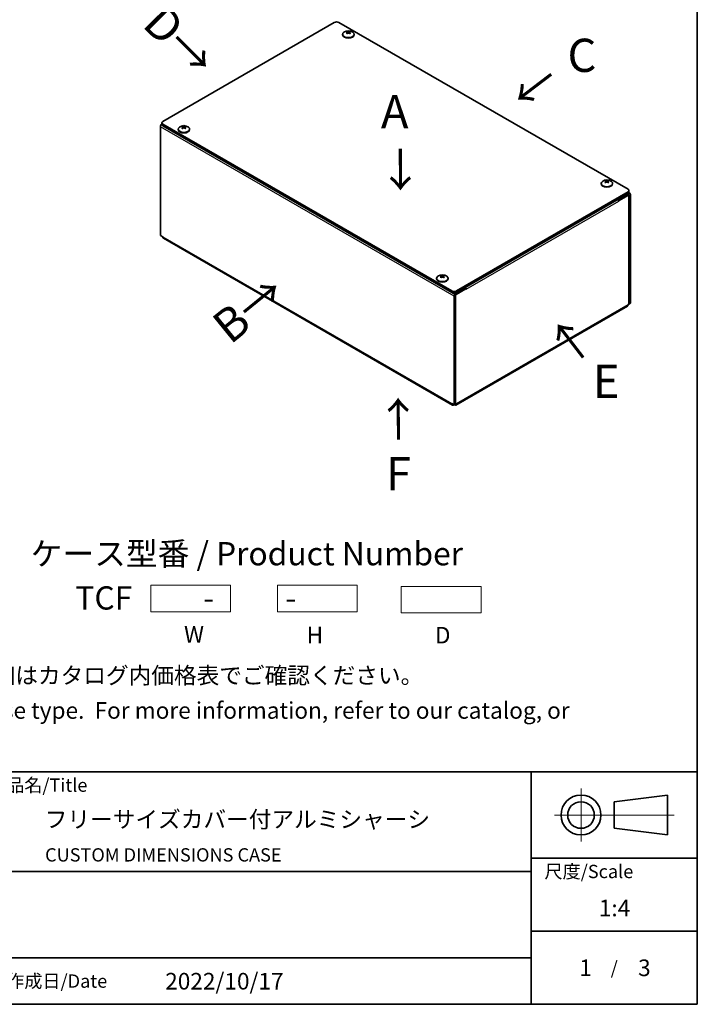
# Model space of a CAD drawing. Units: millimetres. Extents: x 58 to 4770, y 32 to 1156.
# Drawn here: x 1214 to 1622, y 32 to 625 of the extents above; entities that cross this region are included whole.
import ezdxf
from ezdxf.enums import TextEntityAlignment as Align

# ---------------------------------------------------------------- set-up
doc = ezdxf.new("R2010")
doc.units = ezdxf.units.MM
doc.header["$LTSCALE"] = 4
doc.linetypes.add('CHAIN', pattern=[0.3543, 0.2362, -0.0295, 0.0591, -0.0295])
for name, color, linetype, lineweight in [('Border (ISO)', 7, 'Continuous', 35), ('Hatch (ISO)', 1, 'Continuous', 18), ('Sketch Geometry (ISO)', 7, 'Continuous', 18), ('Symbol (ISO) @ 1', 7, 'Continuous', 18), ('Title (ISO)', 7, 'Continuous', 35), ('Visible (ISO)', 7, 'Continuous', 35), ('Visible Narrow (ISO)', 7, 'Continuous', 25)]:
    doc.layers.add(name, color=color, linetype=linetype, lineweight=lineweight)
doc.styles.add('Note Text (TK)', font='txt')
doc.styles.add('文字スタイル41', font='txt')
doc.styles.add('文字スタイル67', font='arial.ttf')
doc.styles.add('文字スタイル76', font='txt')

# ---------------------------------------------------------------- blocks, each defined once
blk = doc.blocks.new('図面枠 tk図枠')
at = {"layer": 'Border (ISO)'}
for p in [(405.5, 289), (14.5, 8)]:
    blk.add_line(p, (405.5, 8), dxfattribs=at)
blk = doc.blocks.new('表題欄 tk表題欄')
at = {"layer": 'Hatch (ISO)'}
h = blk.add_hatch(color=256, dxfattribs=at)
edge = h.paths.add_edge_path(flags=0)
edge.add_arc((95.58, 236.3), 0.596, 270, 360)
edge.add_line((96.17, 236.3), (96.17, 239.71))
edge.add_arc((95.58, 239.71), 0.596, 0, 90)
edge.add_line((95.58, 240.31), (79.14, 240.31))
edge.add_arc((79.14, 239.71), 0.596, 90, 180)
edge.add_line((78.54, 239.71), (78.54, 236.3))
edge.add_arc((79.14, 236.3), 0.596, 180, 270)
edge.add_line((79.14, 235.7), (95.58, 235.7))
edge = h.paths.add_edge_path()
edge.add_line((77.84, 239.96), (77.84, 236.05))
edge.add_arc((78.54, 236.05), 0.702, 180, 270)
edge.add_line((78.54, 235.35), (96.17, 235.35))
edge.add_arc((96.17, 236.05), 0.702, 270, 360)
edge.add_line((96.87, 236.05), (96.87, 239.96))
edge.add_arc((96.17, 239.96), 0.702, 0, 90)
edge.add_line((96.17, 240.66), (78.54, 240.66))
edge.add_arc((78.54, 239.96), 0.702, 90, 180)
for points in [[(79.07, 239.15), (79.07, 238.66), (79.92, 238.66), (79.92, 236.66), (80.51, 236.66), (80.51, 238.66), (81.36, 238.66), (81.36, 239.15)], [(85.68, 236.66), (84.94, 237.89), (84.42, 237.32), (84.42, 236.66), (83.9, 236.66), (83.9, 239.15), (84.42, 239.15), (84.42, 238.1), (85.39, 239.15), (86.11, 239.15), (85.32, 238.3), (86.3, 236.66)], [(92.09, 239.15), (92.09, 236.66), (92.61, 236.66), (92.61, 237.66), (93.77, 237.66), (93.77, 236.66), (94.29, 236.66), (94.29, 239.15), (93.77, 239.15), (93.77, 238.15), (92.61, 238.15), (92.61, 239.15)], [(94.84, 239.15), (94.84, 236.66), (95.36, 236.66), (95.36, 239.15)]]:
    blk.add_hatch(color=256, dxfattribs=at).paths.add_polyline_path(points)
h = blk.add_hatch(color=256, dxfattribs=at)
h.paths.add_polyline_path([(82.59, 237.71), (81.95, 237.71), (82.27, 238.58)], flags=0)
h.paths.add_polyline_path([(82.78, 237.2), (81.76, 237.2), (81.57, 236.66), (80.95, 236.66), (81.86, 239.15), (82.68, 239.15), (83.59, 236.66), (82.98, 236.66)])
h = blk.add_hatch(color=256, dxfattribs=at)
h.paths.add_polyline_path([(87.53, 237.71), (88.16, 237.71), (87.85, 238.58)], flags=0)
h.paths.add_polyline_path([(87.14, 236.66), (87.34, 237.2), (88.35, 237.2), (88.55, 236.66), (89.17, 236.66), (88.25, 239.15), (87.44, 239.15), (86.52, 236.66)])
h = blk.add_hatch(color=256, dxfattribs=at)
edge = h.paths.add_edge_path()
edge.add_arc((90.52, 237.9), 1.27, 38.5505, 336.582)
edge.add_line((91.69, 237.4), (91.17, 237.62))
edge.add_ellipse((90.52, 237.9), major_axis=(0, -0.8), ratio=0.867347, start_angle=128.5505, end_angle=426.582, ccw=False)
edge.add_line((91.09, 238.36), (91.52, 238.7))
at = {"layer": 'Title (ISO)'}
for p, q in [((74.71, 244.05), (255.71, 244.05)), ((74.71, 209.05), (74.71, 244.05)), ((149.71, 244.05), (149.71, 209.05)), ((230.71, 244.05), (230.71, 209.05)), ((255.71, 244.05), (255.71, 209.05)), ((243.21, 239.55), (251.21, 240.55)), ((251.21, 234.55), (251.21, 240.55)), ((243.21, 239.55), (243.21, 235.55)), ((243.21, 235.55), (251.21, 234.55)), ((230.71, 231.05), (255.71, 231.05)), ((74.71, 229.05), (230.71, 229.05)), ((99.71, 229.05), (99.71, 209.05)), ((124.71, 229.05), (124.71, 209.05)), ((230.71, 220.05), (255.71, 220.05)), ((149.71, 216.05), (230.71, 216.05)), ((255.71, 209.05), (74.71, 209.05))]:
    blk.add_line(p, q, dxfattribs=at)
at = {"layer": 'Title (ISO)', "color": 4, "linetype": 'CHAIN', "lineweight": 18, "ltscale": 8.88956}
blk.add_line((238.21, 241.55), (238.21, 233.55), dxfattribs=at)
at = {"layer": 'Title (ISO)', "color": 4, "linetype": 'CHAIN', "lineweight": 18, "ltscale": 20.001633}
blk.add_line((252.21, 237.55), (234.21, 237.55), dxfattribs=at)
at = {"layer": 'Title (ISO)'}
for radius in [3, 2]:
    blk.add_circle((238.21, 237.55), radius, dxfattribs=at)
at = {"layer": 'Title (ISO)', "color": 1, "char_height": 2, "line_spacing_factor": 1.5, "style": 'Note Text (TK)'}
for s, insert, width, attachment_point in [('\\fＭＳ Ｐゴシック|b0|i0;品名/Title', (151.71, 242.05), 13.0643, 4), ('\\fＭＳ Ｐゴシック|b0|i0;尺度/Scale', (232.71, 229.05), 14.3392, 4), ('\\fＭＳ Ｐゴシック|b0|i0;検図/Checked', (112.21, 227.05), 18.3275, 5), ('\\fＭＳ Ｐゴシック|b0|i0;製図/Created', (137.21, 227.05), 17.4737, 5), ('\\fＭＳ Ｐゴシック|b0|i0;承認/Approved', (87.21, 227.05), 19.3216, 5), ('\\fＭＳ Ｐゴシック|b0|i0;作成日/Date', (151.71, 212.55), 16.3977, 4)]:
    blk.add_mtext(s, dxfattribs=dict(at, insert=insert, width=width, attachment_point=attachment_point))
at = {"layer": 'Title (ISO)', "color": 7, "line_spacing_factor": 1.5, "style": 'Note Text (TK)'}
for s, insert, char_height, attachment_point in [('株式会社タカチ電機工業', (99.87, 238.05), 2.5, 4), ('\\fＭＳ Ｐゴシック|b0|i0;/', (243.21, 214.55), 2, 5)]:
    blk.add_mtext(s, dxfattribs=dict(at, insert=insert, char_height=char_height, attachment_point=attachment_point))
at = {"layer": 'Title (ISO)', "color": 7, "insert": (99.87, 232.05), "char_height": 1.4986, "width": 48.1688, "attachment_point": 4, "line_spacing_factor": 1.5, "style": 'Note Text (TK)'}
blk.add_mtext('\\fArial|b0|i0;TAKACHI ELECTRONICS ENCLOSURE CO., LTD.', dxfattribs=at)
at = {"layer": 'Title (ISO)', "color": 7}
for tag, p, height, style in [('<品名>_001', (157.52, 235.65), 2.5, 'Note Text (TK)'), ('<Title>_001', (157.57, 230.55), 2, '文字スタイル67'), ('<尺度>_001', (240.89, 222.3), 2.5, 'Note Text (TK)'), ('<ページ_No.>_001', (237.95, 213.3), 2.5, 'Note Text (TK)'), ('<総ページ数>_001', (246.8, 213.3), 2.5, 'Note Text (TK)'), ('作成日_001', (175.64, 211.28), 2.5, 'Note Text (TK)')]:
    blk.add_attdef(tag, p, '', height=height, dxfattribs=dict(at, style=style))

msp = doc.modelspace()

# ---------------------------------------------------------------- linework, layer by layer
at = {"layer": 'Sketch Geometry (ISO)'}
for p, q in [((1293.024, 284.4017), (1341.024, 284.4017)), ((1293.024, 268.4017), (1293.024, 284.4017)), ((1341.024, 284.4017), (1341.024, 268.4017)), ((1369.3593, 284.4017), (1417.3593, 284.4017)), ((1369.3593, 268.4017), (1369.3593, 284.4017)), ((1417.3593, 284.4017), (1417.3593, 268.4017)), ((1443.8264, 283.6465), (1491.8264, 283.6465)), ((1443.8264, 267.6465), (1443.8264, 283.6465)), ((1491.8264, 283.6465), (1491.8264, 267.6465)), ((1341.024, 268.4017), (1293.024, 268.4017)), ((1417.3593, 268.4017), (1369.3593, 268.4017)), ((1491.8264, 267.6465), (1443.8264, 267.6465))]:
    msp.add_line(p, q, dxfattribs=at)
at = {"layer": 'Visible (ISO)'}
for p, q in [((1300.2791, 563.6302), (1403.5167, 623.2345)), ((1406.3452, 623.2345), (1580.2934, 522.8054)), ((1411.6968, 616.8526), (1411.1585, 617.9343)), ((1412.8455, 617.9343), (1412.3073, 616.8527)), ((1408.552, 616.1658), (1408.552, 615.886)), ((1415.452, 616.1658), (1415.452, 615.886)), ((1298.8649, 495.0037), (1298.8649, 560.4459)), ((1299.6934, 561.834), (1299.6934, 562.8138)), ((1474.2274, 461.5682), (1300.2791, 561.9973)), ((1300.2791, 561.0175), (1474.2274, 460.5884)), ((1309.5571, 559.011), (1309.5571, 558.7313)), ((1312.7018, 559.6979), (1312.1636, 560.7796)), ((1313.8505, 560.7796), (1313.3124, 559.698)), ((1316.4571, 559.011), (1316.4571, 558.7313)), ((1567.2602, 527.038), (1566.722, 528.1197)), ((1568.409, 528.1197), (1567.8708, 527.0381)), ((1564.1155, 526.3511), (1564.1155, 526.0714)), ((1571.0155, 526.3511), (1571.0155, 526.0714)), ((1580.8792, 521.0091), (1580.8792, 521.9889)), ((1580.2934, 521.1724), (1477.0558, 461.5682)), ((1477.0558, 460.5884), (1580.2934, 520.1926)), ((1574.6366, 515.9468), (1574.4885, 516.0323)), ((1574.5304, 515.853), (1574.5729, 515.8285)), ((1580.4348, 519.2128), (1574.5729, 515.8285)), ((1580.5056, 520.3151), (1574.6366, 516.9266)), ((1574.6366, 515.9468), (1580.5056, 519.3353)), ((1574.6366, 515.9468), (1574.6366, 516.9266)), ((1580.5106, 519.3382), (1580.6848, 519.2376)), ((1580.7884, 519.0087), (1580.7884, 453.6482)), ((1580.8123, 520.713), (1581.3556, 520.3993)), ((1580.8591, 519.1312), (1580.8591, 453.689)), ((1581.7076, 454.1789), (1581.7076, 519.6211)), ((1574.5659, 515.4896), (1574.5659, 515.4978)), ((1574.5659, 515.4978), (1574.5729, 515.4937)), ((1574.5729, 515.4937), (1574.5659, 515.4896)), ((1574.5729, 515.8285), (1574.5729, 515.4937)), ((1298.8649, 495.0037), (1300.2438, 494.2076)), ((1474.6666, 392.8451), (1300.6476, 493.315)), ((1465.1206, 469.1964), (1465.1206, 468.9166)), ((1468.2653, 469.8833), (1467.7271, 470.965)), ((1469.414, 470.965), (1468.8758, 469.8833)), ((1472.0206, 469.1964), (1472.0206, 468.9166)), ((1482.7127, 463.8544), (1476.8437, 460.4659)), ((1482.7127, 462.8746), (1476.8437, 459.4861)), ((1482.7763, 462.8297), (1476.9144, 459.4453)), ((1482.7763, 462.8297), (1482.7056, 462.8705)), ((1482.7127, 462.8746), (1482.7127, 463.8544)), ((1482.7763, 462.4949), (1482.7763, 462.8297)), ((1482.7763, 462.5031), (1482.7834, 462.499)), ((1482.7834, 462.499), (1482.7763, 462.4949)), ((1482.7834, 462.5071), (1482.7834, 462.499)), ((1475.6416, 458.3838), (1475.6416, 392.9416)), ((1476.4901, 458.8737), (1476.4901, 393.4315)), ((1476.5609, 458.8329), (1476.5609, 393.4724)), ((1579.9249, 452.4901), (1476.6166, 392.8451)), ((1580.7884, 453.6482), (1580.3288, 453.3828)), ((1580.7884, 453.7298), (1580.8591, 453.689)), ((1580.8591, 453.689), (1581.7076, 454.1789)), ((1474.2628, 393.7377), (1475.6416, 392.9416)), ((1475.6416, 392.9416), (1476.4901, 393.4315)), ((1476.5609, 393.4724), (1476.4901, 393.5132)), ((1477.0205, 393.7377), (1476.5609, 393.4724))]:
    msp.add_line(p, q, dxfattribs=at)
for centre in [(1412.002, 613.6815), (1313.0071, 556.5267), (1567.5655, 523.8669), (1468.5706, 466.7121)]:
    msp.add_arc(centre, 4.6, 54.1049784, 125.8950216, dxfattribs=at)
for centre, major_axis, ratio, start_param, end_param in [((1404.9309, 622.418), (2, 0), 0.57735027, 0.78539816, 2.35619449), ((1412.002, 616.1658), (3.45, 0), 0.57735027, 2.46824104, 6.95653692), ((1412.8888, 613.995), (-1.436, 4.0624), 0.81183313, 0.09116681, 0.20843852), ((1411.8235, 613.5784), (-2.2965, 3.9777), 0.57735027, 5.80723388, 5.81790827), ((1411.8235, 613.7846), (2.2965, 3.9777), 0.57735027, 1.0948449, 1.10551929), ((1412.8888, 615.019), (-3.5911, 2.381), 0.08714143, 5.27193556, 5.38920727), ((1412.1806, 613.7846), (2.2965, -3.9777), 0.57735027, 2.66564122, 2.67631562), ((1412.0021, 615.8859), (2.2503, 0), 0.57735027, 1.75513114, 1.75514259), ((1411.8235, 613.7846), (2.2965, 3.9777), 0.57735027, 0.46527704, 0.47595143), ((1411.1152, 613.995), (1.436, 4.0624), 0.81183313, 6.07474679, 6.19201849), ((1411.1152, 615.019), (-3.5911, -2.381), 0.08714143, 4.03557069, 4.1528424), ((1412.1806, 613.5784), (-2.2965, -3.9777), 0.57735027, 3.60686969, 3.61754408), ((1412.1806, 613.7846), (2.2965, -3.9777), 0.57735027, 2.03607336, 2.04674776), ((1412.002, 615.886), (3.45, 0), 0.57735027, 3.14159267, 6.28318531), ((1412.1806, 613.5784), (-2.2965, -3.9777), 0.57735027, 4.23643755, 4.24711195), ((1411.8235, 613.5784), (-2.2965, 3.9777), 0.57735027, 5.17766602, 5.18834041), ((1301.6934, 562.8138), (-2, 0), 0.57735027, 5.49778714, 7.06858347), ((1300.067, 561.1399), (0.85, 1.4722), 0.57735027, 1.10147431, 2.35619449), ((1301.6934, 561.834), (-2, 0), 0.57735027, 0, 0.78539816), ((1313.0071, 559.011), (3.45, 0), 0.57735027, 2.46824104, 6.95653692), ((1313.0071, 558.7313), (3.45, 0), 0.57735027, 3.14159267, 6.28318531), ((1313.8939, 556.8402), (-1.436, 4.0624), 0.81183313, 0.09116681, 0.20843852), ((1312.8285, 556.4236), (-2.2965, 3.9777), 0.57735027, 5.80723388, 5.81790827), ((1312.8285, 556.6298), (2.2965, 3.9777), 0.57735027, 1.0948449, 1.10551929), ((1313.8939, 557.8642), (-3.5911, 2.381), 0.08714143, 5.27193556, 5.38920727), ((1313.1856, 556.6298), (2.2965, -3.9777), 0.57735027, 2.66564122, 2.67631562), ((1313.1856, 556.4236), (-2.2965, -3.9777), 0.57735027, 4.23643755, 4.24711195), ((1313.0071, 558.7311), (2.2503, 0), 0.57735027, 1.75513114, 1.75514259), ((1312.8285, 556.6298), (2.2965, 3.9777), 0.57735027, 0.46527704, 0.47595143), ((1312.8285, 556.4236), (-2.2965, 3.9777), 0.57735027, 5.17766602, 5.18834041), ((1312.1202, 556.8402), (1.436, 4.0624), 0.81183313, 6.07474679, 6.19201849), ((1312.1202, 557.8642), (-3.5911, -2.381), 0.08714143, 4.03557069, 4.1528424), ((1313.1856, 556.4236), (-2.2965, -3.9777), 0.57735027, 3.60686969, 3.61754408), ((1313.1856, 556.6298), (2.2965, -3.9777), 0.57735027, 2.03607336, 2.04674776), ((1568.4523, 524.1803), (-1.436, 4.0624), 0.81183313, 0.09116681, 0.20843852), ((1567.387, 523.7638), (-2.2965, 3.9777), 0.57735027, 5.80723388, 5.81790827), ((1567.744, 523.9699), (2.2965, -3.9777), 0.57735027, 2.66564122, 2.67631562), ((1567.387, 523.9699), (2.2965, 3.9777), 0.57735027, 0.46527704, 0.47595143), ((1566.6787, 524.1803), (1.436, 4.0624), 0.81183313, 6.07474679, 6.19201849), ((1567.744, 523.7638), (-2.2965, -3.9777), 0.57735027, 3.60686969, 3.61754408), ((1567.5655, 526.3511), (3.45, 0), 0.57735027, 2.46824104, 6.95653692), ((1567.5655, 526.0714), (3.45, 0), 0.57735027, 3.14159267, 6.28318531), ((1567.387, 523.9699), (2.2965, 3.9777), 0.57735027, 1.0948449, 1.10551929), ((1568.4523, 525.2044), (-3.5911, 2.381), 0.08714143, 5.27193556, 5.38920727), ((1567.744, 523.7638), (-2.2965, -3.9777), 0.57735027, 4.23643755, 4.24711195), ((1567.5655, 526.0713), (2.2503, 0), 0.57735027, 1.75513114, 1.75514259), ((1567.387, 523.7638), (-2.2965, 3.9777), 0.57735027, 5.17766602, 5.18834041), ((1566.6787, 525.2044), (-3.5911, -2.381), 0.08714143, 4.03557069, 4.1528424), ((1567.744, 523.9699), (2.2965, -3.9777), 0.57735027, 2.03607336, 2.04674776), ((1578.8792, 521.9889), (2, 0), 0.57735027, 5.49778714, 7.06858347), ((1573.3638, 516.1918), (0.85, -1.4722), 0.57735027, 0.78539816, 1.57079633), ((1578.8792, 521.0091), (2, 0), 0.57735027, 5.49778714, 6.28318531), ((1580.4348, 518.8046), (0.25, 0.433), 0.57735027, 5.49778714, 7.06858347), ((1580.5056, 518.9271), (0.85, 1.4722), 0.57735027, 5.49778714, 7.06858347), ((1580.5056, 518.9271), (0.25, 0.433), 0.57735027, 5.49778714, 7.06858347), ((1301.6226, 495.0037), (-0.975, -1.6887), 0.57735027, 5.49778714, 6.28318531), ((1468.5706, 469.1964), (3.45, 0), 0.57735027, 2.46824104, 6.95653692), ((1468.5706, 468.9166), (3.45, 0), 0.57735027, 3.14159267, 6.28318531), ((1469.4574, 467.0256), (-1.436, 4.0624), 0.81183313, 0.09116681, 0.20843852), ((1468.392, 466.609), (-2.2965, 3.9777), 0.57735027, 5.80723388, 5.81790827), ((1468.392, 466.8152), (2.2965, 3.9777), 0.57735027, 1.0948449, 1.10551929), ((1469.4574, 468.0496), (-3.5911, 2.381), 0.08714143, 5.27193556, 5.38920727), ((1468.7491, 466.8152), (2.2965, -3.9777), 0.57735027, 2.66564122, 2.67631562), ((1468.7491, 466.609), (-2.2965, -3.9777), 0.57735027, 4.23643755, 4.24711195), ((1468.5706, 468.9165), (2.2503, 0), 0.57735027, 1.75513114, 1.75514259), ((1468.392, 466.8152), (2.2965, 3.9777), 0.57735027, 0.46527704, 0.47595143), ((1468.392, 466.609), (-2.2965, 3.9777), 0.57735027, 5.17766602, 5.18834041), ((1467.6837, 467.0256), (1.436, 4.0624), 0.81183313, 6.07474679, 6.19201849), ((1467.6837, 468.0496), (-3.5911, -2.381), 0.08714143, 4.03557069, 4.1528424), ((1468.7491, 466.609), (-2.2965, -3.9777), 0.57735027, 3.60686969, 3.61754408), ((1468.7491, 466.8152), (2.2965, -3.9777), 0.57735027, 2.03607336, 2.04674776), ((1481.5813, 463.2012), (-0.85, 1.4722), 0.57735027, 4.1584641, 4.271692), ((1481.5813, 463.2012), (-0.85, 1.4722), 0.57735027, 3.92699082, 4.03550929), ((1475.6416, 462.3847), (-2, 0), 0.57735027, 0.78539816, 2.35619449), ((1475.6416, 461.4049), (2, 0), 0.57735027, 3.92699082, 5.49778714), ((1476.8437, 459.0779), (-0.85, -1.4722), 0.57735027, 3.92699082, 5.49778714), ((1476.8437, 459.0779), (-0.25, -0.433), 0.57735027, 3.92699082, 5.49778714), ((1476.9144, 459.037), (0.25, 0.433), 0.57735027, 0.78539816, 2.35619449), ((1578.9499, 454.1789), (0.975, -1.6887), 0.57735027, 0, 0.39060704), ((1578.9499, 454.1789), (0.975, -1.6887), 0.57735027, 0.39060704, 0.78539816), ((1475.6416, 394.5338), (-0.975, -1.6887), 0.57735027, 5.49778714, 7.06858347), ((1475.6416, 394.5338), (0.975, -1.6887), 0.57735027, 5.49778714, 6.67379235), ((1475.6416, 394.5338), (0.975, -1.6887), 0.57735027, 0.39060704, 0.78539816)]:
    msp.add_ellipse(centre, major_axis=major_axis, ratio=ratio, start_param=start_param, end_param=end_param, dxfattribs=at)
for points, knots in [([(1410.8344, 617.7215), (1410.889, 617.7102), (1410.9384, 617.6927), (1411.026, 617.646), (1411.0641, 617.616), (1411.1236, 617.544), (1411.1646, 617.4785), (1411.1649, 617.2847), (1411.1336, 617.1957), (1411.0642, 617.0604), (1411.0268, 617.0029), (1410.9385, 616.8911), (1410.8891, 616.8374), (1410.8344, 616.7856)], [0, 0, 0, 0, 0.024326161, 0.024326161, 0.0500119, 0.0500119, 0.076589111, 0.076589111, 0.099663191, 0.099663191, 0.116461181, 0.116461181, 0.1321878, 0.1321878, 0.1321878, 0.1321878]), ([(1411.1509, 617.4726), (1411.1557, 617.4566), (1411.1616, 617.4382), (1411.1788, 617.387), (1411.191, 617.3529), (1411.2431, 617.2154), (1411.2899, 617.105), (1411.3698, 616.9157), (1411.4044, 616.835), (1411.4378, 616.7542)], [0, 0, 0, 0, 0.0073899291, 0.0073899291, 0.0202842107, 0.0202842107, 0.0590848032, 0.0590848032, 0.0875863198, 0.0875863198, 0.0875863198, 0.0875863198]), ([(1412.8125, 617.9277), (1412.7579, 617.9163), (1412.696, 617.9061), (1412.5594, 617.8877), (1412.4833, 617.8796), (1412.3212, 617.8669), (1412.1819, 617.8581), (1411.8461, 617.858), (1411.7114, 617.8648), (1411.5209, 617.8796), (1411.4451, 617.8874), (1411.3077, 617.906), (1411.2461, 617.9163), (1411.1915, 617.9277)], [0, 0, 0, 0, 0.024326161, 0.024326161, 0.0500119, 0.0500119, 0.076589111, 0.076589111, 0.099663191, 0.099663191, 0.116461181, 0.116461181, 0.1321878, 0.1321878, 0.1321878, 0.1321878]), ([(1411.1915, 616.5795), (1411.2459, 616.631), (1411.3073, 616.6777), (1411.4441, 616.7608), (1411.5195, 616.796), (1411.7092, 616.8613), (1411.8445, 616.891), (1412.1851, 616.8909), (1412.3255, 616.851), (1412.4841, 616.7962), (1412.5599, 616.7604), (1412.6962, 616.6777), (1412.758, 616.6311), (1412.8125, 616.5795)], [0, 0, 0, 0, 0.02425367, 0.02425367, 0.050141639, 0.050141639, 0.085703099, 0.085703099, 0.127165475, 0.127165475, 0.168850202, 0.168850202, 0.208348032, 0.208348032, 0.208348032, 0.208348032]), ([(1412.5667, 616.7537), (1412.6111, 616.8621), (1412.6574, 616.9703), (1412.731, 617.1459), (1412.7594, 617.2142), (1412.8115, 617.3478), (1412.8366, 617.4178), (1412.8528, 617.472)], [0.0831271302, 0.0831271302, 0.0831271302, 0.0831271302, 0.1214426345, 0.1214426345, 0.1458344613, 0.1458344613, 0.1706864257, 0.1706864257, 0.1706864257, 0.1706864257]), ([(1413.1696, 616.7856), (1413.115, 616.8373), (1413.0657, 616.8913), (1412.978, 617.0024), (1412.9399, 617.0602), (1412.8804, 617.1755), (1412.8394, 617.2707), (1412.8391, 617.4647), (1412.8704, 617.5313), (1412.9398, 617.6159), (1412.9772, 617.6459), (1413.0655, 617.6928), (1413.115, 617.7102), (1413.1696, 617.7215)], [0, 0, 0, 0, 0.024326161, 0.024326161, 0.0500119, 0.0500119, 0.076589111, 0.076589111, 0.099663191, 0.099663191, 0.116461181, 0.116461181, 0.1321878, 0.1321878, 0.1321878, 0.1321878]), ([(1311.8395, 560.5668), (1311.8941, 560.5554), (1311.9434, 560.5379), (1312.0311, 560.4912), (1312.0691, 560.4612), (1312.1286, 560.3893), (1312.1696, 560.3237), (1312.17, 560.1299), (1312.1387, 560.0409), (1312.0692, 559.9056), (1312.0319, 559.8481), (1311.9436, 559.7364), (1311.8941, 559.6826), (1311.8395, 559.6309)], [0, 0, 0, 0, 0.024326161, 0.024326161, 0.0500119, 0.0500119, 0.076589111, 0.076589111, 0.099663191, 0.099663191, 0.116461181, 0.116461181, 0.1321878, 0.1321878, 0.1321878, 0.1321878]), ([(1312.156, 560.3179), (1312.1608, 560.3019), (1312.1667, 560.2834), (1312.1839, 560.2322), (1312.1961, 560.1982), (1312.2481, 560.0607), (1312.295, 559.9503), (1312.3749, 559.7609), (1312.409, 559.6802), (1312.4422, 559.5993)], [0, 0, 0, 0, 0.0073899291, 0.0073899291, 0.0202842107, 0.0202842107, 0.0590848032, 0.0590848032, 0.0875863198, 0.0875863198, 0.0875863198, 0.0875863198]), ([(1313.8176, 560.7729), (1313.763, 560.7616), (1313.701, 560.7513), (1313.5644, 560.7329), (1313.4884, 560.7248), (1313.3262, 560.7121), (1313.187, 560.7033), (1312.8512, 560.7032), (1312.7164, 560.7101), (1312.526, 560.7248), (1312.4502, 560.7327), (1312.3128, 560.7512), (1312.2512, 560.7616), (1312.1965, 560.7729)], [0, 0, 0, 0, 0.024326161, 0.024326161, 0.0500119, 0.0500119, 0.076589111, 0.076589111, 0.099663191, 0.099663191, 0.116461181, 0.116461181, 0.1321878, 0.1321878, 0.1321878, 0.1321878]), ([(1312.1965, 559.4247), (1312.251, 559.4762), (1312.3124, 559.5229), (1312.4491, 559.6061), (1312.5245, 559.6412), (1312.7142, 559.7066), (1312.8496, 559.7362), (1313.1901, 559.7361), (1313.3305, 559.6962), (1313.4891, 559.6414), (1313.5649, 559.6057), (1313.7013, 559.523), (1313.7631, 559.4763), (1313.8176, 559.4247)], [0, 0, 0, 0, 0.02425367, 0.02425367, 0.050141639, 0.050141639, 0.085703099, 0.085703099, 0.127165475, 0.127165475, 0.168850202, 0.168850202, 0.208348032, 0.208348032, 0.208348032, 0.208348032]), ([(1313.5717, 559.5989), (1313.6162, 559.7074), (1313.6624, 559.8155), (1313.7361, 559.9912), (1313.7644, 560.0594), (1313.8166, 560.193), (1313.8416, 560.263), (1313.8578, 560.3173)], [0.0831271302, 0.0831271302, 0.0831271302, 0.0831271302, 0.1214426345, 0.1214426345, 0.1458344613, 0.1458344613, 0.1706864257, 0.1706864257, 0.1706864257, 0.1706864257]), ([(1314.1747, 559.6309), (1314.12, 559.6826), (1314.0707, 559.7366), (1313.9831, 559.8477), (1313.945, 559.9054), (1313.8855, 560.0207), (1313.8445, 560.116), (1313.8441, 560.3099), (1313.8755, 560.3765), (1313.9449, 560.4611), (1313.9823, 560.4912), (1314.0706, 560.5381), (1314.12, 560.5554), (1314.1747, 560.5668)], [0, 0, 0, 0, 0.024326161, 0.024326161, 0.0500119, 0.0500119, 0.076589111, 0.076589111, 0.099663191, 0.099663191, 0.116461181, 0.116461181, 0.1321878, 0.1321878, 0.1321878, 0.1321878]), ([(1566.3979, 527.9069), (1566.4525, 527.8955), (1566.5019, 527.878), (1566.5895, 527.8314), (1566.6276, 527.8013), (1566.6871, 527.7294), (1566.7281, 527.6638), (1566.7284, 527.4701), (1566.6971, 527.381), (1566.6277, 527.2457), (1566.5903, 527.1883), (1566.502, 527.0765), (1566.4525, 527.0227), (1566.3979, 526.971)], [0, 0, 0, 0, 0.024326161, 0.024326161, 0.0500119, 0.0500119, 0.076589111, 0.076589111, 0.099663191, 0.099663191, 0.116461181, 0.116461181, 0.1321878, 0.1321878, 0.1321878, 0.1321878]), ([(1568.376, 528.1131), (1568.3214, 528.1017), (1568.2595, 528.0915), (1568.1229, 528.0731), (1568.0468, 528.065), (1567.8846, 528.0523), (1567.7454, 528.0435), (1567.4096, 528.0433), (1567.2749, 528.0502), (1567.0844, 528.065), (1567.0086, 528.0728), (1566.8712, 528.0914), (1566.8096, 528.1017), (1566.755, 528.1131)], [0, 0, 0, 0, 0.024326161, 0.024326161, 0.0500119, 0.0500119, 0.076589111, 0.076589111, 0.099663191, 0.099663191, 0.116461181, 0.116461181, 0.1321878, 0.1321878, 0.1321878, 0.1321878]), ([(1568.7331, 526.971), (1568.6785, 527.0227), (1568.6291, 527.0767), (1568.5415, 527.1878), (1568.5034, 527.2456), (1568.4439, 527.3609), (1568.4029, 527.4561), (1568.4026, 527.65), (1568.4339, 527.7167), (1568.5033, 527.8013), (1568.5407, 527.8313), (1568.629, 527.8782), (1568.6785, 527.8955), (1568.7331, 527.9069)], [0, 0, 0, 0, 0.024326161, 0.024326161, 0.0500119, 0.0500119, 0.076589111, 0.076589111, 0.099663191, 0.099663191, 0.116461181, 0.116461181, 0.1321878, 0.1321878, 0.1321878, 0.1321878]), ([(1566.7144, 527.658), (1566.7192, 527.642), (1566.7251, 527.6236), (1566.7423, 527.5724), (1566.7545, 527.5383), (1566.8066, 527.4008), (1566.8534, 527.2904), (1566.9333, 527.101), (1566.9679, 527.0204), (1567.0013, 526.9395)], [0, 0, 0, 0, 0.0073899291, 0.0073899291, 0.0202842107, 0.0202842107, 0.0590848032, 0.0590848032, 0.0875863198, 0.0875863198, 0.0875863198, 0.0875863198]), ([(1566.755, 526.7648), (1566.8094, 526.8164), (1566.8708, 526.863), (1567.0076, 526.9462), (1567.083, 526.9814), (1567.2727, 527.0467), (1567.408, 527.0764), (1567.7485, 527.0762), (1567.889, 527.0364), (1568.0476, 526.9816), (1568.1234, 526.9458), (1568.2597, 526.8631), (1568.3215, 526.8164), (1568.376, 526.7648)], [0, 0, 0, 0, 0.02425367, 0.02425367, 0.050141639, 0.050141639, 0.085703099, 0.085703099, 0.127165475, 0.127165475, 0.168850202, 0.168850202, 0.208348032, 0.208348032, 0.208348032, 0.208348032]), ([(1568.1301, 526.939), (1568.1746, 527.0475), (1568.2209, 527.1556), (1568.2945, 527.3313), (1568.3228, 527.3996), (1568.375, 527.5332), (1568.4001, 527.6032), (1568.4163, 527.6574)], [0.0831271302, 0.0831271302, 0.0831271302, 0.0831271302, 0.1214426345, 0.1214426345, 0.1458344613, 0.1458344613, 0.1706864257, 0.1706864257, 0.1706864257, 0.1706864257]), ([(1467.403, 470.7521), (1467.4576, 470.7408), (1467.5069, 470.7233), (1467.5946, 470.6766), (1467.6326, 470.6466), (1467.6921, 470.5746), (1467.7331, 470.5091), (1467.7335, 470.3153), (1467.7022, 470.2263), (1467.6327, 470.091), (1467.5954, 470.0335), (1467.5071, 469.9218), (1467.4576, 469.868), (1467.403, 469.8163)], [0, 0, 0, 0, 0.024326161, 0.024326161, 0.0500119, 0.0500119, 0.076589111, 0.076589111, 0.099663191, 0.099663191, 0.116461181, 0.116461181, 0.1321878, 0.1321878, 0.1321878, 0.1321878]), ([(1467.7195, 470.5033), (1467.7242, 470.4872), (1467.7302, 470.4688), (1467.7473, 470.4176), (1467.7596, 470.3836), (1467.8116, 470.246), (1467.8585, 470.1357), (1467.9384, 469.9463), (1467.9729, 469.8656), (1468.0063, 469.7848)], [0, 0, 0, 0, 0.0073899291, 0.0073899291, 0.0202842107, 0.0202842107, 0.0590848032, 0.0590848032, 0.0875863198, 0.0875863198, 0.0875863198, 0.0875863198]), ([(1469.3811, 470.9583), (1469.3264, 470.9469), (1469.2645, 470.9367), (1469.1279, 470.9183), (1469.0519, 470.9102), (1468.8897, 470.8975), (1468.7504, 470.8887), (1468.4147, 470.8886), (1468.2799, 470.8955), (1468.0895, 470.9102), (1468.0136, 470.9181), (1467.8763, 470.9366), (1467.8147, 470.9469), (1467.76, 470.9583)], [0, 0, 0, 0, 0.024326161, 0.024326161, 0.0500119, 0.0500119, 0.076589111, 0.076589111, 0.099663191, 0.099663191, 0.116461181, 0.116461181, 0.1321878, 0.1321878, 0.1321878, 0.1321878]), ([(1467.76, 469.6101), (1467.8145, 469.6616), (1467.8759, 469.7083), (1468.0126, 469.7914), (1468.088, 469.8266), (1468.2777, 469.8919), (1468.4131, 469.9216), (1468.7536, 469.9215), (1468.894, 469.8816), (1469.0526, 469.8268), (1469.1284, 469.791), (1469.2647, 469.7084), (1469.3266, 469.6617), (1469.3811, 469.6101)], [0, 0, 0, 0, 0.02425367, 0.02425367, 0.050141639, 0.050141639, 0.085703099, 0.085703099, 0.127165475, 0.127165475, 0.168850202, 0.168850202, 0.208348032, 0.208348032, 0.208348032, 0.208348032]), ([(1469.1352, 469.7843), (1469.1797, 469.8927), (1469.2259, 470.0009), (1469.2996, 470.1765), (1469.3279, 470.2448), (1469.3801, 470.3784), (1469.4051, 470.4484), (1469.4213, 470.5027)], [0.0831271302, 0.0831271302, 0.0831271302, 0.0831271302, 0.1214426345, 0.1214426345, 0.1458344613, 0.1458344613, 0.1706864257, 0.1706864257, 0.1706864257, 0.1706864257]), ([(1469.7381, 469.8163), (1469.6835, 469.8679), (1469.6342, 469.922), (1469.5465, 470.033), (1469.5085, 470.0908), (1469.449, 470.2061), (1469.408, 470.3014), (1469.4076, 470.4953), (1469.4389, 470.5619), (1469.5084, 470.6465), (1469.5457, 470.6766), (1469.634, 470.7234), (1469.6835, 470.7408), (1469.7381, 470.7521)], [0, 0, 0, 0, 0.024326161, 0.024326161, 0.0500119, 0.0500119, 0.076589111, 0.076589111, 0.099663191, 0.099663191, 0.116461181, 0.116461181, 0.1321878, 0.1321878, 0.1321878, 0.1321878])]:
    msp.add_open_spline(points, degree=3, knots=knots, dxfattribs=at)
at = {"layer": 'Visible Narrow (ISO)'}
for p, q in [((1475.6416, 458.3838), (1298.8649, 560.4459)), ((1300.2791, 561.0175), (1300.2791, 561.9973)), ((1580.2934, 520.1926), (1580.2934, 521.1724)), ((1580.3641, 519.2537), (1580.4348, 519.2128)), ((1580.5056, 520.3151), (1580.4896, 520.3243)), ((1580.5056, 519.3353), (1580.5056, 520.3151)), ((1580.8591, 519.1312), (1580.7177, 519.2128)), ((1581.7076, 519.6211), (1580.8591, 519.1312)), ((1574.5659, 515.4978), (1482.7834, 462.5071)), ((1300.2438, 494.2076), (1474.2628, 393.7377)), ((1482.7763, 462.5112), (1482.7834, 462.5071)), ((1474.2274, 460.5884), (1474.2274, 461.5682)), ((1476.4901, 458.8737), (1475.6416, 458.3838)), ((1476.4901, 458.8737), (1476.5609, 458.8329)), ((1476.8277, 460.4751), (1476.8437, 460.4659)), ((1476.8437, 460.4659), (1476.8437, 459.4861)), ((1476.9144, 459.4453), (1476.8437, 459.4861)), ((1477.0558, 460.5884), (1477.0558, 461.5682)), ((1477.0205, 393.7377), (1580.3288, 453.3828)), ((1476.4901, 393.4315), (1476.9144, 393.1866))]:
    msp.add_line(p, q, dxfattribs=at)
for points in [[(1410.8344, 616.7856), (1410.8511, 616.7534), (1410.8716, 616.7256), (1410.8945, 616.7008)], [(1413.1093, 616.7011), (1413.1333, 616.727), (1413.1538, 616.755), (1413.1696, 616.7856)], [(1311.8395, 559.6309), (1311.8561, 559.5987), (1311.8766, 559.5708), (1311.8996, 559.546)], [(1314.1143, 559.5463), (1314.1383, 559.5722), (1314.1588, 559.6002), (1314.1747, 559.6309)], [(1566.3979, 526.971), (1566.4146, 526.9388), (1566.4351, 526.9109), (1566.458, 526.8862)], [(1568.6727, 526.8864), (1568.6968, 526.9124), (1568.7172, 526.9404), (1568.7331, 526.971)], [(1467.403, 469.8163), (1467.4196, 469.784), (1467.4401, 469.7562), (1467.4631, 469.7314)], [(1469.6778, 469.7317), (1469.7018, 469.7576), (1469.7223, 469.7856), (1469.7381, 469.8163)]]:
    msp.add_open_spline(points, degree=3, dxfattribs=at)
for points, knots in [([(1411.1915, 617.9277), (1411.23, 617.8088), (1411.289, 617.6895), (1411.3512, 617.5742), (1411.3904, 617.5016), (1411.4315, 617.4302), (1411.4733, 617.3593), (1411.5084, 617.2997), (1411.5432, 617.2411), (1411.5781, 617.1824), (1411.6388, 617.0802), (1411.7007, 616.9769), (1411.7618, 616.8672)], [0, 0, 0, 0, 0.039091319, 0.039091319, 0.039091319, 0.063712203, 0.063712203, 0.063712203, 0.084419826, 0.084419826, 0.084419826, 0.120443484, 0.120443484, 0.120443484, 0.120443484]), ([(1412.2428, 616.8673), (1412.3004, 616.97), (1412.3635, 617.076), (1412.4266, 617.1819), (1412.5058, 617.3148), (1412.585, 617.4477), (1412.653, 617.5741), (1412.721, 617.7005), (1412.7778, 617.8205), (1412.8125, 617.9277)], [-0.0550252912, -0.0550252912, -0.0550252912, -0.0550252912, -0.0294886413, -0.0294886413, -0.0294886413, 0.0025372465, 0.0025372465, 0.0025372465, 0.0345631342, 0.0345631342, 0.0345631342, 0.0345631342]), ([(1312.1965, 560.7729), (1312.235, 560.654), (1312.294, 560.5348), (1312.3563, 560.4194), (1312.3955, 560.3468), (1312.4366, 560.2754), (1312.4783, 560.2045), (1312.5134, 560.1449), (1312.5483, 560.0863), (1312.5832, 560.0276), (1312.6439, 559.9254), (1312.7058, 559.8221), (1312.7669, 559.7124)], [0, 0, 0, 0, 0.039091319, 0.039091319, 0.039091319, 0.063712203, 0.063712203, 0.063712203, 0.084419826, 0.084419826, 0.084419826, 0.120443484, 0.120443484, 0.120443484, 0.120443484]), ([(1313.2479, 559.7125), (1313.3054, 559.8153), (1313.3685, 559.9212), (1313.4317, 560.0272), (1313.5108, 560.16), (1313.59, 560.2929), (1313.658, 560.4193), (1313.726, 560.5458), (1313.7829, 560.6657), (1313.8176, 560.7729)], [-0.0550252912, -0.0550252912, -0.0550252912, -0.0550252912, -0.0294886413, -0.0294886413, -0.0294886413, 0.0025372465, 0.0025372465, 0.0025372465, 0.0345631342, 0.0345631342, 0.0345631342, 0.0345631342]), ([(1566.755, 528.1131), (1566.7935, 527.9942), (1566.8525, 527.8749), (1566.9147, 527.7596), (1566.9539, 527.6869), (1566.995, 527.6156), (1567.0368, 527.5447), (1567.0719, 527.485), (1567.1067, 527.4265), (1567.1416, 527.3678), (1567.2023, 527.2656), (1567.2642, 527.1623), (1567.3253, 527.0525)], [0, 0, 0, 0, 0.039091319, 0.039091319, 0.039091319, 0.063712203, 0.063712203, 0.063712203, 0.084419826, 0.084419826, 0.084419826, 0.120443484, 0.120443484, 0.120443484, 0.120443484]), ([(1567.8063, 527.0527), (1567.8639, 527.1554), (1567.927, 527.2613), (1567.9901, 527.3673), (1568.0693, 527.5002), (1568.1485, 527.6331), (1568.2165, 527.7595), (1568.2845, 527.8859), (1568.3413, 528.0059), (1568.376, 528.1131)], [-0.0550252912, -0.0550252912, -0.0550252912, -0.0550252912, -0.0294886413, -0.0294886413, -0.0294886413, 0.0025372465, 0.0025372465, 0.0025372465, 0.0345631342, 0.0345631342, 0.0345631342, 0.0345631342]), ([(1467.76, 470.9583), (1467.7985, 470.8394), (1467.8575, 470.7201), (1467.9198, 470.6048), (1467.959, 470.5322), (1468.0001, 470.4608), (1468.0418, 470.3899), (1468.0769, 470.3303), (1468.1118, 470.2717), (1468.1467, 470.213), (1468.2074, 470.1108), (1468.2693, 470.0075), (1468.3303, 469.8978)], [0, 0, 0, 0, 0.039091319, 0.039091319, 0.039091319, 0.063712203, 0.063712203, 0.063712203, 0.084419826, 0.084419826, 0.084419826, 0.120443484, 0.120443484, 0.120443484, 0.120443484]), ([(1468.8113, 469.8979), (1468.8689, 470.0006), (1468.932, 470.1066), (1468.9952, 470.2125), (1469.0743, 470.3454), (1469.1535, 470.4783), (1469.2215, 470.6047), (1469.2895, 470.7311), (1469.3463, 470.8511), (1469.3811, 470.9583)], [-0.0550252912, -0.0550252912, -0.0550252912, -0.0550252912, -0.0294886413, -0.0294886413, -0.0294886413, 0.0025372465, 0.0025372465, 0.0025372465, 0.0345631342, 0.0345631342, 0.0345631342, 0.0345631342])]:
    msp.add_open_spline(points, degree=3, knots=knots, dxfattribs=at)

# ---------------------------------------------------------------- block references
at = {"xscale": 4, "yscale": 4, "zscale": 4}
msp.add_blockref('図面枠 tk図枠', (0, 0), dxfattribs=at)
msp.add_blockref('表題欄 tk表題欄', (599.1647, -804.211), dxfattribs=at).add_auto_attribs({'<品名>_001': 'フリーサイズカバー付アルミシャーシ', '<尺度>_001': '1:4', '作成日_001': '2022/10/17', '<Title>_001': 'CUSTOM DIMENSIONS CASE', '<ページ_No.>_001': '1', '<総ページ数>_001': '3'})

# ---------------------------------------------------------------- texts
at = {"layer": 'Symbol (ISO) @ 1', "color": 7, "style": '文字スタイル76'}
for s, rotation, p in [('D→', 314.6925411, (1294.3923, 628.4499)), ('→', 217.2538883, (1534.7087, 593.023)), ('→', 270.1666555, (1442.8887, 548.3774)), ('B→', 39.0918338, (1334.5807, 436.6119)), ('→', 127.5430092, (1554.2859, 420.8379)), ('→', 90.5572961, (1442.5465, 370.9823))]:
    msp.add_text(s, height=20, rotation=rotation, dxfattribs=at).set_placement(p, align=Align.MIDDLE_LEFT)
at = {"layer": 'Symbol (ISO) @ 1', "color": 7}
for s, height, style, p in [('C', 20, '文字スタイル76', (1543.8655, 603.483)), ('A', 20, '文字スタイル76', (1431.5855, 569.5672)), ('E', 20, '文字スタイル76', (1559.1426, 407.169)), ('F', 20, '文字スタイル76', (1434.6803, 351.534)), ('ケース型番 / Product Number', 14, '文字スタイル41', (1220.8032, 303.3515)), ('TCF          -          -', 14, '文字スタイル41', (1247.6917, 276.7095))]:
    msp.add_text(s, height=height, dxfattribs=dict(at, style=style)).set_placement(p, align=Align.MIDDLE_LEFT)
at = {"layer": 'Symbol (ISO) @ 1', "color": 7, "char_height": 10, "attachment_point": 4, "line_spacing_factor": 1.5, "style": 'Note Text (TK)'}
for s, insert in [('\\fＭＳ Ｐゴシック|b0|i0;W', (1313.0936, 254.7434)), ('\\fＭＳ Ｐゴシック|b0|i0;H', (1386.8758, 254.3675)), ('\\fＭＳ Ｐゴシック|b0|i0;D', (1464.0745, 254.2939))]:
    msp.add_mtext(s, dxfattribs=dict(at, insert=insert))
at = {"layer": 'Symbol (ISO) @ 1', "color": 7, "insert": (847.3846, 208.9614), "char_height": 10, "width": 739.064331, "attachment_point": 4, "line_spacing_factor": 1.265217, "style": 'Note Text (TK)'}
msp.add_mtext('\\fＭＳ Ｐゴシック|b0|i0;* ケース寸法範囲内でも対応できない場合があります。詳細はカタログ内価格表でご確認ください。\\P\\fＭＳ Ｐゴシック|b0|i0;* Size combinations available will vary based on each base type.  For more information, refer to our catalog, or inquire.', dxfattribs=at)

doc.saveas('drawing.dxf')
